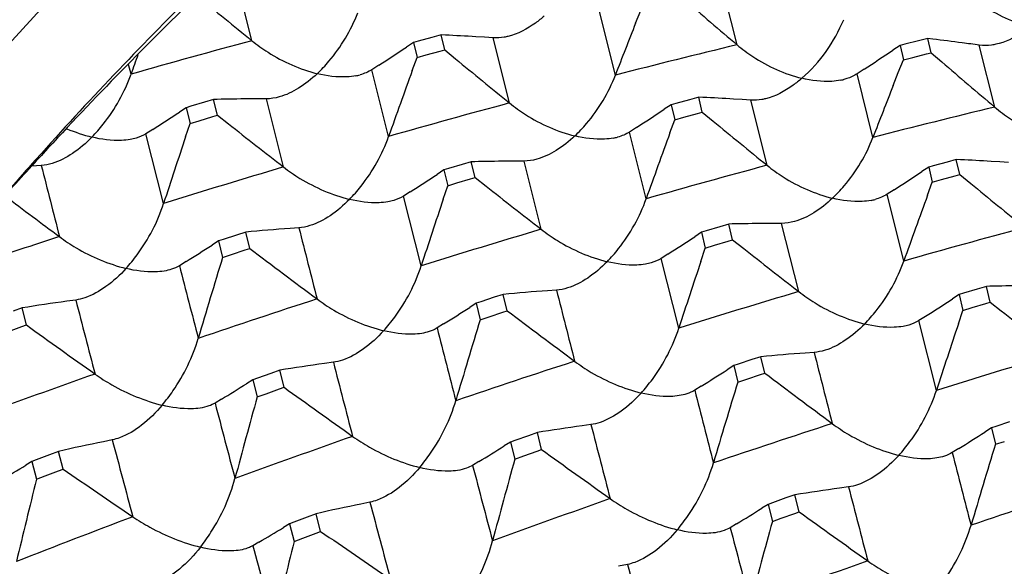
# Model space of a CAD drawing. Units: millimetres. Extents: x 0 to 594, y 0 to 420.
# Drawn here: x 493 to 498, y 109 to 112 of the extents above; entities that cross this region are included whole.
import ezdxf

# ---------------------------------------------------------------- set-up
doc = ezdxf.new("R2010")
doc.units = ezdxf.units.MM
doc.header["$LTSCALE"] = 32.67
doc.layers.add('00_COMPONENTI', color=7, linetype='CONTINUOUS')

msp = doc.modelspace()

# ---------------------------------------------------------------- linework, layer by layer
at = {"layer": '00_COMPONENTI', "color": 9, "linetype": 'Continuous'}
for p, q in [((494.3808, 112.1422), (494.2971, 112.4784)), ((496.8871, 112.121), (496.8077, 112.4408)), ((496.2583, 111.9643), (496.1767, 112.2929)), ((495.7114, 111.8204), (495.6277, 112.1566)), ((498.2177, 111.7992), (498.1383, 112.1189)), ((493.7564, 111.9693), (493.744, 112.0191)), ((495.087, 111.6475), (495.0009, 111.9922)), ((497.5889, 111.6424), (497.5073, 111.971)), ((494.5442, 111.4897), (494.4558, 111.8418)), ((497.0419, 111.4985), (496.9583, 111.8347)), ((493.9249, 111.3011), (493.8338, 111.6615)), ((496.4176, 111.3256), (496.3315, 111.6704)), ((495.8748, 111.1678), (495.7864, 111.52)), ((495.2555, 110.9793), (495.1643, 111.3397)), ((497.7482, 111.0038), (497.662, 111.3486)), ((497.2054, 110.846), (497.117, 111.1981)), ((496.5861, 110.6574), (496.4949, 111.0178)), ((497.9167, 110.3356), (497.8255, 110.696))]:
    msp.add_line(p, q, dxfattribs=at)
at = {"layer": '00_COMPONENTI', "color": 7, "linetype": 'Continuous'}
for p, q in [((496.3628, 112.232), (496.3892, 112.2989)), ((495.3107, 112.1591), (495.2395, 112.1398)), ((495.3582, 112.172), (495.3107, 112.1591)), ((495.3802, 112.171), (495.3582, 112.172)), ((495.3766, 112.0944), (495.3582, 112.172)), ((495.5829, 112.1596), (495.5381, 112.1624)), ((495.6277, 112.1566), (495.5829, 112.1596)), ((497.8723, 112.1531), (497.8245, 112.1415)), ((497.898, 112.1501), (497.8723, 112.1531)), ((497.8897, 112.0792), (497.8723, 112.1531)), ((495.2158, 112.1333), (495.18, 112.1095)), ((495.2395, 112.1398), (495.2158, 112.1333)), ((495.2158, 112.1333), (495.2343, 112.0552)), ((495.3529, 112.0879), (495.3766, 112.0944)), ((495.3766, 112.0944), (495.4325, 112.0484)), ((497.7289, 112.1181), (497.692, 112.0933)), ((497.7528, 112.124), (497.7289, 112.1181)), ((497.7289, 112.1181), (497.7464, 112.0438)), ((497.8245, 112.1415), (497.7528, 112.124)), ((495.2094, 111.9873), (495.2343, 112.0552)), ((495.2343, 112.0552), (495.2817, 112.0683)), ((495.2817, 112.0683), (495.3529, 112.0879)), ((497.7198, 111.977), (497.7464, 112.0438)), ((497.7464, 112.0438), (497.7941, 112.0557)), ((497.7941, 112.0557), (497.8658, 112.0734)), ((497.8658, 112.0734), (497.8897, 112.0792)), ((497.8897, 112.0792), (497.9445, 112.0322)), ((495.0368, 112.0155), (495.0009, 111.9922)), ((497.5442, 111.9952), (497.5073, 111.971)), ((497.6934, 111.9102), (497.7198, 111.977)), ((494.2011, 111.8389), (494.1834, 111.8384)), ((494.4105, 111.8417), (494.3652, 111.8414)), ((494.4558, 111.8418), (494.4105, 111.8417)), ((496.6888, 111.8501), (496.6413, 111.8373)), ((496.7107, 111.8491), (496.6888, 111.8501)), ((496.7071, 111.7725), (496.6888, 111.8501)), ((496.9135, 111.8377), (496.8687, 111.8405)), ((494.0421, 111.7961), (494.0075, 111.7734)), ((494.0657, 111.8032), (494.0421, 111.7961)), ((494.0421, 111.7961), (494.0617, 111.7145)), ((494.1363, 111.8244), (494.0657, 111.8032)), ((494.1834, 111.8384), (494.1363, 111.8244)), ((494.2029, 111.7572), (494.1834, 111.8384)), ((496.5464, 111.8114), (496.5106, 111.7876)), ((496.5701, 111.8179), (496.5464, 111.8114)), ((496.5464, 111.8114), (496.5649, 111.7334)), ((496.6413, 111.8373), (496.5701, 111.8179)), ((496.9583, 111.8347), (496.9135, 111.8377)), ((494.1088, 111.7288), (494.1793, 111.7501)), ((494.1793, 111.7501), (494.2029, 111.7572)), ((494.2029, 111.7572), (494.2599, 111.7124)), ((496.5649, 111.7334), (496.6123, 111.7465)), ((496.6123, 111.7465), (496.6834, 111.7661)), ((496.6834, 111.7661), (496.7071, 111.7725)), ((496.7071, 111.7725), (496.763, 111.7266)), ((494.0386, 111.6456), (494.0617, 111.7145)), ((494.0617, 111.7145), (494.1088, 111.7288)), ((496.3673, 111.6936), (496.3315, 111.6704)), ((496.5401, 111.6655), (496.5649, 111.7334)), ((493.8686, 111.6837), (493.8338, 111.6615)), ((493.2934, 111.5602), (493.2631, 111.5264)), ((493.2672, 111.521), (493.244, 111.4955)), ((493.2931, 111.4974), (493.2445, 111.494)), ((495.4669, 111.5025), (495.3962, 111.4814)), ((495.514, 111.5166), (495.4669, 111.5025)), ((495.5316, 111.517), (495.514, 111.5166)), ((495.5334, 111.4354), (495.514, 111.5166)), ((495.7411, 111.5199), (495.6958, 111.5196)), ((495.7864, 111.52), (495.7411, 111.5199)), ((497.877, 111.4896), (497.8412, 111.4658)), ((497.9007, 111.4961), (497.877, 111.4896)), ((497.877, 111.4896), (497.8954, 111.4115)), ((497.9719, 111.5154), (497.9007, 111.4961)), ((498.0194, 111.5283), (497.9719, 111.5154)), ((498.0414, 111.5273), (498.0194, 111.5283)), ((498.0378, 111.4507), (498.0194, 111.5283)), ((498.2441, 111.5159), (498.1993, 111.5187)), ((498.2889, 111.5129), (498.2441, 111.5159)), ((495.3727, 111.4743), (495.338, 111.4516)), ((495.3962, 111.4814), (495.3727, 111.4743)), ((495.3727, 111.4743), (495.3923, 111.3927)), ((495.5099, 111.4283), (495.5334, 111.4354)), ((495.5334, 111.4354), (495.5904, 111.3905)), ((497.9429, 111.4246), (498.014, 111.4442)), ((498.014, 111.4442), (498.0378, 111.4507)), ((498.0378, 111.4507), (498.0937, 111.4047)), ((495.3692, 111.3238), (495.3923, 111.3927)), ((495.3923, 111.3927), (495.4393, 111.407)), ((495.4393, 111.407), (495.5099, 111.4283)), ((497.8706, 111.3436), (497.8954, 111.4115)), ((497.8954, 111.4115), (497.9429, 111.4246)), ((495.1991, 111.3619), (495.1643, 111.3397)), ((497.6979, 111.3718), (497.662, 111.3486)), ((496.7975, 111.1807), (496.7268, 111.1595)), ((496.8446, 111.1948), (496.7975, 111.1807)), ((496.8622, 111.1952), (496.8446, 111.1948)), ((496.8641, 111.1135), (496.8446, 111.1948)), ((497.0717, 111.198), (497.0264, 111.1977)), ((497.117, 111.1981), (497.0717, 111.198)), ((494.3021, 111.1383), (494.2321, 111.1153)), ((494.3488, 111.1535), (494.3021, 111.1383)), ((494.3695, 111.0687), (494.3488, 111.1535)), ((494.6237, 111.1756), (494.578, 111.1724)), ((496.7033, 111.1524), (496.6686, 111.1297)), ((496.7268, 111.1595), (496.7033, 111.1524)), ((496.7033, 111.1524), (496.7229, 111.0708)), ((494.2087, 111.1076), (494.1752, 111.0861)), ((494.2321, 111.1153), (494.2087, 111.1076)), ((494.2087, 111.1076), (494.2296, 111.0225)), ((496.7229, 111.0708), (496.7699, 111.0851)), ((496.7699, 111.0851), (496.8405, 111.1065)), ((496.8405, 111.1065), (496.8641, 111.1135)), ((496.8641, 111.1135), (496.9211, 111.0687)), ((494.2296, 111.0225), (494.2762, 111.038)), ((494.2762, 111.038), (494.3462, 111.0611)), ((494.3462, 111.0611), (494.3695, 111.0687)), ((496.5297, 111.04), (496.4949, 111.0178)), ((496.6998, 111.0019), (496.7229, 111.0708)), ((494.0406, 111.0009), (494.0069, 110.9799)), ((498.1752, 110.8729), (498.128, 110.8589)), ((498.1928, 110.8733), (498.1752, 110.8729)), ((498.1946, 110.7917), (498.1752, 110.8729)), ((495.6794, 110.8316), (495.6327, 110.8164)), ((495.7001, 110.7469), (495.6794, 110.8316)), ((495.9543, 110.8537), (495.9086, 110.8505)), ((498.0338, 110.8306), (497.9992, 110.8079)), ((498.0574, 110.8377), (498.0338, 110.8306)), ((498.0338, 110.8306), (498.0534, 110.7489)), ((498.128, 110.8589), (498.0574, 110.8377)), ((493.471, 110.8025), (493.425, 110.7962)), ((495.5394, 110.7858), (495.5058, 110.7642)), ((495.5627, 110.7935), (495.5394, 110.7858)), ((495.5394, 110.7858), (495.5602, 110.7007)), ((495.6327, 110.8164), (495.5627, 110.7935)), ((498.1005, 110.7632), (498.1711, 110.7846)), ((498.1711, 110.7846), (498.1946, 110.7917)), ((498.1946, 110.7917), (498.2516, 110.7468)), ((493.1943, 110.7617), (493.148, 110.7453)), ((493.2163, 110.6736), (493.1943, 110.7617)), ((495.6068, 110.7161), (495.6767, 110.7392)), ((495.6767, 110.7392), (495.7001, 110.7469)), ((498.0304, 110.6801), (498.0534, 110.7489)), ((498.0534, 110.7489), (498.1005, 110.7632)), ((493.1932, 110.6654), (493.2163, 110.6736)), ((495.3712, 110.6791), (495.3375, 110.6581)), ((495.5602, 110.7007), (495.6068, 110.7161)), ((497.8603, 110.7182), (497.8255, 110.696)), ((493.1239, 110.6406), (493.1932, 110.6654)), ((497.2848, 110.5319), (497.2391, 110.5287)), ((494.8016, 110.4807), (494.7556, 110.4744)), ((496.8932, 110.4716), (496.8699, 110.464)), ((496.9633, 110.4946), (496.8932, 110.4716)), ((497.01, 110.5098), (496.9633, 110.4946)), ((497.0307, 110.4251), (497.01, 110.5098)), ((494.4785, 110.4235), (494.4092, 110.3989)), ((494.5248, 110.4399), (494.4785, 110.4235)), ((494.5468, 110.3518), (494.5248, 110.4399)), ((496.8699, 110.464), (496.8363, 110.4424)), ((496.8699, 110.464), (496.8907, 110.3788)), ((496.9374, 110.3943), (497.0074, 110.4174)), ((497.0074, 110.4174), (497.0307, 110.4251)), ((494.3861, 110.3907), (494.3536, 110.3703)), ((494.4092, 110.3989), (494.3861, 110.3907)), ((494.3861, 110.3907), (494.4083, 110.3022)), ((496.8907, 110.3788), (496.9374, 110.3943)), ((494.4083, 110.3022), (494.4544, 110.3187)), ((494.4544, 110.3187), (494.5237, 110.3435)), ((494.5237, 110.3435), (494.5468, 110.3518)), ((496.7018, 110.3572), (496.668, 110.3362)), ((494.2232, 110.29), (494.1906, 110.2702)), ((498.2939, 110.1727), (498.2238, 110.1498)), ((495.8554, 110.118), (495.8092, 110.1017)), ((495.8775, 110.0299), (495.8554, 110.118)), ((496.1322, 110.1589), (496.0861, 110.1525)), ((498.2005, 110.1421), (498.1669, 110.1205)), ((498.2238, 110.1498), (498.2005, 110.1421)), ((498.2005, 110.1421), (498.2214, 110.057)), ((493.6599, 110.08), (493.6137, 110.0706)), ((495.7167, 110.0688), (495.6842, 110.0484)), ((495.7398, 110.077), (495.7167, 110.0688)), ((495.7167, 110.0688), (495.7389, 109.9803)), ((495.8092, 110.1017), (495.7398, 110.077)), ((498.2214, 110.057), (498.268, 110.0724)), ((493.3818, 110.0206), (493.336, 110.0031)), ((493.4053, 109.9292), (493.3818, 110.0206)), ((495.7851, 109.9969), (495.8544, 110.0217)), ((495.8544, 110.0217), (495.8775, 110.0299)), ((498.0324, 110.0354), (497.9986, 110.0144)), ((493.2445, 109.9681), (493.213, 109.949)), ((493.2674, 109.9768), (493.2445, 109.9681)), ((493.2445, 109.9681), (493.2682, 109.8763)), ((493.336, 110.0031), (493.2674, 109.9768)), ((495.5538, 109.9681), (495.5212, 109.9483)), ((495.7389, 109.9803), (495.7851, 109.9969)), ((493.3138, 109.894), (493.3824, 109.9204)), ((493.3824, 109.9204), (493.4053, 109.9292)), ((493.2682, 109.8763), (493.3138, 109.894)), ((497.4628, 109.837), (497.4167, 109.8307)), ((494.9905, 109.7582), (494.9442, 109.7487)), ((497.0704, 109.7552), (497.0473, 109.747)), ((497.1397, 109.7798), (497.0704, 109.7552)), ((497.186, 109.7962), (497.1397, 109.7798)), ((497.208, 109.7081), (497.186, 109.7962)), ((497.0473, 109.747), (497.0148, 109.7266)), ((497.0473, 109.747), (497.0695, 109.6584)), ((497.1849, 109.6998), (497.208, 109.7081)), ((494.598, 109.655), (494.5751, 109.6462)), ((494.6666, 109.6812), (494.598, 109.655)), ((494.7123, 109.6987), (494.6666, 109.6812)), ((494.7358, 109.6073), (494.7123, 109.6987)), ((497.0695, 109.6584), (497.1156, 109.675)), ((497.1156, 109.675), (497.1849, 109.6998)), ((494.5751, 109.6462), (494.5436, 109.6271)), ((494.5751, 109.6462), (494.5988, 109.5545)), ((494.713, 109.5986), (494.7358, 109.6073)), ((496.8844, 109.6463), (496.8517, 109.6265)), ((494.4174, 109.5518), (494.3857, 109.5333)), ((494.5988, 109.5545), (494.6444, 109.5722)), ((494.6444, 109.5722), (494.713, 109.5986)), ((496.3211, 109.4364), (496.2748, 109.4269))]:
    msp.add_line(p, q, dxfattribs=at)
for centre, radius, start, end in [((507.7698, 98.5582), 19.4581, 134.60242, 138.0713), ((507.1495, 98.836), 18.8049, 133.84851, 137.42188), ((544.7373, 174.0126), 79.773, 230.598062, 230.857714), ((546.092, 170.0924), 76.0382, 229.405499, 229.67618), ((496.675, 112.5664), 0.8256, 311.4664, 337.5105), ((538.4272, 95.6541), 45.2133, 158.49025, 158.85444), ((494.8597, 101.0826), 11.1005, 86.4965, 87.31268), ((496.6193, 101.3379), 10.8875, 82.44993, 83.25526), ((485.9051, 126.0873), 16.7751, 302.98093, 303.56625), ((487.7398, 126.928), 17.8638, 303.2879, 303.85675), ((496.6253, 101.3829), 10.8421, 81.97808, 82.44969), ((537.0812, 96.5545), 45.9853, 160.28259, 160.41464), ((546.0974, 173.7246), 79.8178, 230.598024, 230.856604), ((547.4812, 169.8406), 76.1295, 229.406308, 229.676611), ((494.8654, 112.2427), 0.2867, 280.5885, 284.9501), ((538.3658, 96.2486), 45.9367, 159.96355, 160.41407), ((497.3638, 112.2348), 0.3026, 281.2159, 283.474), ((539.7766, 95.3228), 45.2342, 158.48781, 158.85188), ((494.4609, 100.4151), 11.4267, 90.47957, 91.30276), ((496.1896, 100.7545), 11.1068, 86.49498, 87.31084), ((485.4139, 124.9246), 15.71, 302.55905, 303.16214), ((487.2417, 125.7578), 16.7654, 302.97788, 303.56362), ((493.7694, 112.5018), 0.8843, 247.1001, 255.9206), ((546.1686, 177.7151), 83.9695, 231.816238, 232.062652), ((547.3979, 173.3683), 79.7721, 230.599056, 230.857809), ((538.1952, 96.8826), 46.5591, 161.51346, 161.95992), ((496.196, 111.9209), 0.2867, 280.583, 284.9444), ((539.7264, 95.9164), 45.9685, 159.96416, 160.41446), ((507.9505, 98.0802), 19.9061, 137.3798, 137.52967), ((508.7034, 97.7015), 20.7251, 138.15929, 138.7086), ((508.1075, 97.937), 20.1186, 137.62896, 138.09332), ((495.7912, 100.0944), 11.4255, 90.47852, 91.30191), ((497.5208, 100.4387), 11.1008, 86.49603, 87.31213), ((486.736, 124.6169), 15.7264, 302.55752, 303.15987), ((488.5652, 125.4453), 16.7771, 302.98073, 303.56598), ((547.4442, 177.3216), 83.8792, 231.815504, 232.062231), ((548.7531, 173.0748), 79.8096, 230.598305, 230.856907), ((546.2582, 182.0404), 88.4516, 233.065439, 233.291474), ((541.0183, 95.6082), 45.9274, 159.96364, 160.41424), ((539.4999, 96.5714), 46.5312, 161.51576, 161.96244), ((497.5265, 111.599), 0.2867, 280.5884, 284.9495), ((497.122, 99.772), 11.4262, 90.47953, 91.30273), ((495.4361, 99.3672), 11.8364, 94.15776, 95.27068), ((488.0745, 124.2818), 15.711, 302.55924, 303.16229), ((486.2393, 123.4785), 14.7156, 302.0146, 302.63464), ((547.7229, 181.8953), 88.6735, 233.009436, 233.290301), ((548.8366, 177.08), 83.9804, 231.816239, 232.06262), ((539.1253, 97.2656), 46.9561, 162.96403, 163.49687), ((540.854, 96.2397), 46.5566, 161.51341, 161.95989), ((498.4524, 99.4499), 11.4264, 90.4787, 91.30191), ((496.767, 99.0382), 11.8435, 94.15642, 95.26885), ((495.1386, 98.546), 12.3695, 97.96298, 99.04357), ((489.3998, 123.9691), 15.7215, 302.55778, 303.16031), ((487.5751, 123.15), 14.7072, 302.01138, 302.63185), ((549.0208, 181.5324), 88.621, 233.010334, 233.291395), ((550.1172, 176.6933), 83.8986, 231.815691, 232.062338), ((548.024, 186.8809), 93.8693, 234.276633, 234.542455), ((540.4864, 96.9351), 46.9879, 162.96467, 163.49726), ((542.1693, 95.9245), 46.54, 161.51527, 161.96185), ((498.0972, 98.7235), 11.8363, 94.15732, 95.27021), ((496.4687, 98.2252), 12.3684, 97.96143, 99.04223), ((488.8996, 122.8363), 14.7173, 302.0144, 302.63435), ((550.3776, 181.2437), 88.6633, 233.009689, 233.290577), ((487.0647, 122.0513), 13.7685, 301.32669, 301.96387), ((541.7775, 96.6248), 46.9467, 162.9641, 163.49704), ((549.2993, 186.4803), 93.7731, 234.275926, 234.542072), ((539.9174, 97.6786), 47.2275, 164.49676, 165.02757), ((497.7996, 97.903), 12.3688, 97.96295, 99.04357), ((490.2353, 122.5075), 14.7087, 302.01218, 302.63252), ((496.239, 97.3415), 12.997, 101.65382, 102.69945), ((488.4021, 121.7175), 13.7549, 301.32851, 301.96643), ((550.6921, 186.247), 93.8812, 234.276642, 234.542427), ((543.1447, 96.2921), 46.9849, 162.96448, 163.49703), ((541.2747, 97.3474), 47.2557, 164.49448, 165.02502), ((486.5576, 120.9629), 12.8686, 300.48907, 301.14349), ((549.781, 192.1533), 99.6947, 235.564121, 235.81484), ((539.1866, 98.446), 47.3197, 166.02163, 166.55175), ((499.13, 97.5808), 12.3691, 97.96175, 99.04239), ((497.5709, 97.012), 13.0047, 101.65257, 102.69776), ((489.7281, 121.4039), 13.7642, 301.32697, 301.96434), ((551.9719, 185.853), 93.793, 234.276111, 234.54217), ((542.5876, 97.032), 47.237, 164.49629, 165.02698), ((487.8924, 120.6353), 12.8615, 300.48567, 301.14054), ((551.0771, 191.7838), 99.6359, 235.564924, 235.815817), ((540.5482, 98.117), 47.3515, 166.02228, 166.55213)]:
    msp.add_arc(centre, radius, start, end, dxfattribs=at)
at = {"layer": '00_COMPONENTI', "color": 9, "linetype": 'Continuous'}
for centre, radius, start, end in [((506.7099, 66.4092), 47.3657, 105.08761, 105.87125), ((507.8158, 66.9278), 46.4958, 103.59437, 104.39301), ((508.0069, 66.2009), 47.2474, 105.08409, 105.8697), ((509.1167, 66.733), 46.3654, 103.59552, 104.39637), ((655.2983, 152.5985), 167.1376, 194.235724, 194.365742), ((508.2601, 65.334), 48.1505, 106.55011, 107.32042), ((509.3688, 65.774), 47.357, 105.08768, 105.87147), ((508.5529, 64.4107), 49.1192, 107.98456, 108.4875), ((656.2478, 152.1811), 166.7448, 194.236054, 194.366389), ((509.6232, 64.8985), 48.2687, 106.54861, 107.31707), ((510.6775, 65.5247), 47.2812, 105.08494, 105.86999), ((637.2224, 147.6566), 147.8373, 194.364399, 194.514691), ((657.7396, 151.8992), 166.9108, 194.235774, 194.365968), ((510.916, 64.7068), 48.1332, 106.5497, 107.32029), ((624.979, 144.7963), 135.8305, 194.493264, 194.659933), ((509.8709, 64.1192), 49.0864, 107.98155, 108.73641), ((638.9145, 147.4289), 148.2109, 194.364985, 194.514909), ((659.1938, 151.6104), 167.0387, 194.236305, 194.366409), ((512.2788, 64.2749), 48.2479, 106.54909, 107.31788), ((626.6454, 144.5629), 136.1778, 194.49392, 194.660184), ((511.2393, 63.6904), 49.1998, 107.985, 108.73811), ((510.1882, 63.2044), 50.0547, 109.38974, 110.1289), ((639.8121, 146.9956), 147.7637, 194.364768, 194.515137), ((615.5094, 142.0055), 125.4009, 194.659316, 194.843654), ((512.5437, 63.4419), 49.122, 107.98237, 108.73668), ((627.5763, 144.137), 135.7648, 194.493624, 194.660375), ((607.9372, 140.3124), 118.2087, 194.818261, 195.017284), ((511.5584, 62.7661), 50.1777, 109.38829, 110.1257), ((641.6268, 146.798), 148.2636, 194.364896, 194.514764), ((616.9976, 141.7239), 125.5636, 194.658896, 194.842994), ((629.3391, 143.9274), 136.2113, 194.493813, 194.660031), ((513.8882, 63.0827), 49.1618, 107.9844, 108.73809), ((609.426, 140.0314), 118.372, 194.817808, 195.016542), ((512.843, 62.5777), 50.0366, 109.38932, 110.12876), ((511.8633, 61.9477), 51.051, 110.7629, 111.48632), ((618.333, 141.4047), 125.5689, 194.659516, 194.843607), ((602.3802, 138.5031), 111.8125, 195.016225, 195.230767), ((514.2129, 62.1427), 50.1564, 109.38876, 110.12646), ((610.7436, 139.7075), 118.359, 194.818447, 195.017215)]:
    msp.add_arc(centre, radius, start, end, dxfattribs=at)
at = {"layer": '00_COMPONENTI', "color": 7, "linetype": 'Continuous'}
for points, knots in [([(493.8548, 113.1504), (493.6192, 112.9175), (492.6677, 111.9285), (491.8128, 110.8479), (491.2173, 109.9943)], [0, 0, 0, 0, 0.241448, 1, 1, 1, 1]), ([(493.9819, 113.016), (493.367, 112.4142), (492.1831, 111.0898), (490.6077, 108.8614), (489.2085, 106.3746), (487.6055, 102.7573), (486.2114, 97.9414), (485.7751, 93.9376), (485.751, 91.9493)], [0, 0, 0, 0, 0.111573, 0.229684, 0.35327, 0.480974, 0.742133, 1, 1, 1, 1]), ([(498.0706, 112.3907), (498.096, 112.3681), (498.1957, 112.2912), (498.3131, 112.2371), (498.4021, 112.2148)], [0, 0, 0, 0, 0.270316, 1, 1, 1, 1]), ([(494.7184, 111.9717), (494.7396, 111.992), (494.8264, 112.084), (494.893, 112.1954), (494.9277, 112.2861)], [0, 0, 0, 0, 0.231959, 1, 1, 1, 1]), ([(495.8911, 112.2696), (495.8765, 112.2568), (495.8201, 112.212), (495.7545, 112.1767), (495.7034, 112.1641)], [0, 0, 0, 0, 0.26899, 1, 1, 1, 1]), ([(498.4021, 112.2148), (498.3881, 112.2035), (498.3339, 112.1641), (498.2717, 112.1339), (498.2237, 112.1234)], [0, 0, 0, 0, 0.267661, 1, 1, 1, 1]), ([(495.7034, 112.1641), (495.697, 112.1625), (495.6721, 112.1573), (495.6465, 112.1555), (495.6277, 112.1566)], [0, 0, 0, 0, 0.257664, 1, 1, 1, 1]), ([(494.3808, 112.1422), (494.4072, 112.1205), (494.5104, 112.0467), (494.6288, 111.9943), (494.7184, 111.9717)], [0, 0, 0, 0, 0.270462, 1, 1, 1, 1]), ([(496.8871, 112.121), (496.9131, 112.0988), (497.0145, 112.0234), (497.1324, 111.9701), (497.2217, 111.9477)], [0, 0, 0, 0, 0.270403, 1, 1, 1, 1]), ([(498.2237, 112.1234), (498.2165, 112.1218), (498.1884, 112.1167), (498.1593, 112.1161), (498.1383, 112.1189)], [0, 0, 0, 0, 0.25754, 1, 1, 1, 1]), ([(493.5543, 111.644), (493.5751, 111.6655), (493.6596, 111.7619), (493.7238, 111.8766), (493.7564, 111.9693)], [0, 0, 0, 0, 0.233193, 1, 1, 1, 1]), ([(494.7184, 111.9717), (494.689, 111.9436), (494.6278, 111.8955), (494.5572, 111.8612), (494.5218, 111.8515)], [0, 0, 0, 0, 0.52669, 1, 1, 1, 1]), ([(494.9181, 111.9609), (494.9029, 111.958), (494.8361, 111.9506), (494.7684, 111.9595), (494.7184, 111.9717)], [0, 0, 0, 0, 0.231035, 1, 1, 1, 1]), ([(496.049, 111.6499), (496.0702, 111.6702), (496.157, 111.7622), (496.2236, 111.8736), (496.2583, 111.9643)], [0, 0, 0, 0, 0.231957, 1, 1, 1, 1]), ([(497.2217, 111.9477), (497.2071, 111.9349), (497.1507, 111.8902), (497.0851, 111.8548), (497.034, 111.8422)], [0, 0, 0, 0, 0.268989, 1, 1, 1, 1]), ([(497.4227, 111.938), (497.4073, 111.935), (497.3402, 111.9268), (497.2719, 111.9355), (497.2217, 111.9477)], [0, 0, 0, 0, 0.232703, 1, 1, 1, 1]), ([(497.5073, 111.971), (497.4907, 111.9604), (497.4664, 111.9492), (497.4409, 111.9421), (497.4343, 111.9406)], [0, 0, 0, 0, 0.742831, 1, 1, 1, 1]), ([(497.034, 111.8422), (497.0276, 111.8406), (497.0028, 111.8354), (496.9771, 111.8336), (496.9583, 111.8347)], [0, 0, 0, 0, 0.257664, 1, 1, 1, 1]), ([(495.7114, 111.8204), (495.7378, 111.7986), (495.8409, 111.7249), (495.9594, 111.6724), (496.049, 111.6499)], [0, 0, 0, 0, 0.270457, 1, 1, 1, 1]), ([(498.2177, 111.7992), (498.2437, 111.777), (498.3451, 111.7016), (498.463, 111.6483), (498.5523, 111.6259)], [0, 0, 0, 0, 0.270403, 1, 1, 1, 1]), ([(493.5543, 111.644), (493.5241, 111.6127), (493.4609, 111.5589), (493.3867, 111.5196), (493.3495, 111.5084)], [0, 0, 0, 0, 0.528146, 1, 1, 1, 1]), ([(493.7527, 111.6319), (493.7377, 111.6292), (493.6713, 111.6226), (493.6041, 111.6318), (493.5543, 111.644)], [0, 0, 0, 0, 0.229361, 1, 1, 1, 1]), ([(494.8849, 111.3222), (494.9057, 111.3437), (494.9902, 111.4401), (495.0544, 111.5548), (495.087, 111.6475)], [0, 0, 0, 0, 0.233194, 1, 1, 1, 1]), ([(496.049, 111.6499), (496.0195, 111.6217), (495.9584, 111.5737), (495.8877, 111.5393), (495.8524, 111.5296)], [0, 0, 0, 0, 0.526697, 1, 1, 1, 1]), ([(496.2486, 111.639), (496.2334, 111.6362), (496.1667, 111.6287), (496.099, 111.6377), (496.049, 111.6499)], [0, 0, 0, 0, 0.231033, 1, 1, 1, 1]), ([(497.3796, 111.3281), (497.4008, 111.3483), (497.4876, 111.4403), (497.5542, 111.5517), (497.5889, 111.6424)], [0, 0, 0, 0, 0.231959, 1, 1, 1, 1]), ([(494.5442, 111.4897), (494.5712, 111.4685), (494.676, 111.3964), (494.795, 111.3449), (494.8849, 111.3222)], [0, 0, 0, 0, 0.270488, 1, 1, 1, 1]), ([(497.0419, 111.4985), (497.0684, 111.4768), (497.1715, 111.403), (497.29, 111.3506), (497.3796, 111.3281)], [0, 0, 0, 0, 0.270463, 1, 1, 1, 1]), ([(493.7304, 110.9655), (493.7507, 110.9882), (493.8328, 111.0888), (493.8945, 111.2065), (493.9249, 111.3011)], [0, 0, 0, 0, 0.234474, 1, 1, 1, 1]), ([(494.8849, 111.3222), (494.8546, 111.2909), (494.7915, 111.2371), (494.7173, 111.1978), (494.6801, 111.1866)], [0, 0, 0, 0, 0.528145, 1, 1, 1, 1]), ([(495.0833, 111.3101), (495.0683, 111.3074), (495.0019, 111.3008), (494.9347, 111.31), (494.8849, 111.3222)], [0, 0, 0, 0, 0.229361, 1, 1, 1, 1]), ([(496.2155, 111.0003), (496.2363, 111.0218), (496.3208, 111.1182), (496.385, 111.2329), (496.4176, 111.3256)], [0, 0, 0, 0, 0.233193, 1, 1, 1, 1]), ([(497.3796, 111.3281), (497.3502, 111.2999), (497.289, 111.2518), (497.2183, 111.2175), (497.183, 111.2078)], [0, 0, 0, 0, 0.526689, 1, 1, 1, 1]), ([(497.5792, 111.3172), (497.564, 111.3143), (497.4973, 111.3069), (497.4296, 111.3158), (497.3796, 111.3281)], [0, 0, 0, 0, 0.231036, 1, 1, 1, 1]), ([(493.3868, 111.1299), (493.4143, 111.1091), (493.5207, 111.0388), (493.6403, 110.9883), (493.7304, 110.9655)], [0, 0, 0, 0, 0.270493, 1, 1, 1, 1]), ([(495.8748, 111.1678), (495.9018, 111.1466), (496.0066, 111.0745), (496.1256, 111.023), (496.2155, 111.0003)], [0, 0, 0, 0, 0.270488, 1, 1, 1, 1]), ([(495.061, 110.6437), (495.0813, 110.6664), (495.1634, 110.767), (495.2251, 110.8847), (495.2555, 110.9793)], [0, 0, 0, 0, 0.234472, 1, 1, 1, 1]), ([(496.2155, 111.0003), (496.1852, 110.969), (496.1221, 110.9152), (496.0479, 110.8759), (496.0107, 110.8647)], [0, 0, 0, 0, 0.528144, 1, 1, 1, 1]), ([(496.4139, 110.9882), (496.3989, 110.9855), (496.3325, 110.9789), (496.2653, 110.9882), (496.2155, 111.0003)], [0, 0, 0, 0, 0.229361, 1, 1, 1, 1]), ([(497.5461, 110.6785), (497.5668, 110.7), (497.6514, 110.7964), (497.7156, 110.9111), (497.7482, 111.0038)], [0, 0, 0, 0, 0.233194, 1, 1, 1, 1]), ([(493.7304, 110.9655), (493.6995, 110.9309), (493.6345, 110.8713), (493.5571, 110.8269), (493.5179, 110.8139)], [0, 0, 0, 0, 0.529442, 1, 1, 1, 1]), ([(493.9275, 110.9521), (493.9127, 110.9497), (493.8466, 110.9438), (493.78, 110.9534), (493.7304, 110.9655)], [0, 0, 0, 0, 0.227692, 1, 1, 1, 1]), ([(497.2054, 110.846), (497.2324, 110.8248), (497.3372, 110.7527), (497.4562, 110.7012), (497.5461, 110.6785)], [0, 0, 0, 0, 0.270488, 1, 1, 1, 1]), ([(494.7174, 110.8081), (494.7449, 110.7873), (494.8513, 110.717), (494.9708, 110.6664), (495.061, 110.6437)], [0, 0, 0, 0, 0.270488, 1, 1, 1, 1]), ([(497.5461, 110.6785), (497.5158, 110.6472), (497.4526, 110.5934), (497.3785, 110.5541), (497.3412, 110.5429)], [0, 0, 0, 0, 0.528145, 1, 1, 1, 1]), ([(497.7445, 110.6664), (497.7294, 110.6637), (497.6631, 110.6571), (497.5959, 110.6664), (497.5461, 110.6785)], [0, 0, 0, 0, 0.229361, 1, 1, 1, 1]), ([(495.061, 110.6437), (495.03, 110.6091), (494.9651, 110.5494), (494.8876, 110.505), (494.8485, 110.492)], [0, 0, 0, 0, 0.52945, 1, 1, 1, 1]), ([(495.2581, 110.6302), (495.2433, 110.6278), (495.1772, 110.622), (495.1106, 110.6316), (495.061, 110.6437)], [0, 0, 0, 0, 0.22769, 1, 1, 1, 1]), ([(496.3916, 110.3219), (496.4119, 110.3445), (496.494, 110.4451), (496.5557, 110.5628), (496.5861, 110.6574)], [0, 0, 0, 0, 0.234474, 1, 1, 1, 1]), ([(493.917, 110.2591), (493.9368, 110.2829), (494.0163, 110.3874), (494.0754, 110.5081), (494.1036, 110.6044)], [0, 0, 0, 0, 0.235789, 1, 1, 1, 1]), ([(496.0479, 110.4862), (496.0755, 110.4655), (496.1819, 110.3951), (496.3014, 110.3446), (496.3916, 110.3219)], [0, 0, 0, 0, 0.270494, 1, 1, 1, 1]), ([(493.5704, 110.4201), (493.5985, 110.3999), (493.7065, 110.3315), (493.8266, 110.2819), (493.917, 110.2591)], [0, 0, 0, 0, 0.270472, 1, 1, 1, 1]), ([(496.3916, 110.3219), (496.3606, 110.2873), (496.2957, 110.2276), (496.2182, 110.1832), (496.1791, 110.1702)], [0, 0, 0, 0, 0.529442, 1, 1, 1, 1]), ([(496.5887, 110.3084), (496.5739, 110.306), (496.5078, 110.3001), (496.4412, 110.3097), (496.3916, 110.3219)], [0, 0, 0, 0, 0.227692, 1, 1, 1, 1]), ([(497.7222, 110), (497.7425, 110.0227), (497.8245, 110.1233), (497.8863, 110.241), (497.9167, 110.3356)], [0, 0, 0, 0, 0.234473, 1, 1, 1, 1]), ([(495.2476, 109.9372), (495.2674, 109.961), (495.3469, 110.0655), (495.406, 110.1862), (495.4342, 110.2825)], [0, 0, 0, 0, 0.235789, 1, 1, 1, 1]), ([(493.917, 110.2591), (493.8855, 110.2212), (493.819, 110.1555), (493.7384, 110.1057), (493.6974, 110.0909)], [0, 0, 0, 0, 0.530601, 1, 1, 1, 1]), ([(494.1129, 110.2442), (494.0982, 110.2421), (494.0325, 110.2371), (493.9664, 110.247), (493.917, 110.2591)], [0, 0, 0, 0, 0.226035, 1, 1, 1, 1]), ([(497.3785, 110.1644), (497.4061, 110.1436), (497.5125, 110.0733), (497.632, 110.0228), (497.7222, 110)], [0, 0, 0, 0, 0.270489, 1, 1, 1, 1]), ([(494.901, 110.0983), (494.9291, 110.0781), (495.0371, 110.0096), (495.1572, 109.9601), (495.2476, 109.9372)], [0, 0, 0, 0, 0.270472, 1, 1, 1, 1]), ([(496.5782, 109.6154), (496.598, 109.6392), (496.6775, 109.7437), (496.7366, 109.8644), (496.7647, 109.9607)], [0, 0, 0, 0, 0.235789, 1, 1, 1, 1]), ([(497.7222, 110), (497.6912, 109.9654), (497.6262, 109.9057), (497.5488, 109.8613), (497.5096, 109.8483)], [0, 0, 0, 0, 0.529448, 1, 1, 1, 1]), ([(497.9193, 109.9866), (497.9044, 109.9841), (497.8384, 109.9783), (497.7718, 109.9879), (497.7222, 110)], [0, 0, 0, 0, 0.227691, 1, 1, 1, 1]), ([(495.2476, 109.9372), (495.2161, 109.8993), (495.1496, 109.8336), (495.069, 109.7838), (495.028, 109.769)], [0, 0, 0, 0, 0.530601, 1, 1, 1, 1]), ([(495.4435, 109.9224), (495.4288, 109.9202), (495.3631, 109.9152), (495.297, 109.9251), (495.2476, 109.9372)], [0, 0, 0, 0, 0.226034, 1, 1, 1, 1]), ([(494.115, 109.5257), (494.1343, 109.5506), (494.211, 109.6588), (494.2675, 109.7821), (494.2933, 109.88)], [0, 0, 0, 0, 0.237134, 1, 1, 1, 1]), ([(496.2316, 109.7765), (496.2597, 109.7562), (496.3677, 109.6878), (496.4878, 109.6383), (496.5782, 109.6154)], [0, 0, 0, 0, 0.270472, 1, 1, 1, 1]), ([(493.7656, 109.6833), (493.7942, 109.6636), (493.9038, 109.5971), (494.0244, 109.5486), (494.115, 109.5257)], [0, 0, 0, 0, 0.270433, 1, 1, 1, 1]), ([(496.5782, 109.6154), (496.5466, 109.5775), (496.4802, 109.5118), (496.3996, 109.462), (496.3586, 109.4472)], [0, 0, 0, 0, 0.530601, 1, 1, 1, 1]), ([(496.7741, 109.6006), (496.7594, 109.5984), (496.6937, 109.5934), (496.6276, 109.6033), (496.5782, 109.6154)], [0, 0, 0, 0, 0.226035, 1, 1, 1, 1]), ([(497.9088, 109.2936), (497.9286, 109.3173), (498.0081, 109.4218), (498.0672, 109.5425), (498.0953, 109.6388)], [0, 0, 0, 0, 0.235789, 1, 1, 1, 1]), ([(495.4456, 109.2039), (495.4649, 109.2287), (495.5416, 109.3369), (495.5981, 109.4603), (495.6239, 109.5581)], [0, 0, 0, 0, 0.237135, 1, 1, 1, 1]), ([(494.115, 109.5257), (494.083, 109.4844), (494.0153, 109.4125), (493.9318, 109.3572), (493.889, 109.3404)], [0, 0, 0, 0, 0.531615, 1, 1, 1, 1]), ([(494.3097, 109.5094), (494.2952, 109.5074), (494.2298, 109.5034), (494.1642, 109.5137), (494.115, 109.5257)], [0, 0, 0, 0, 0.224399, 1, 1, 1, 1]), ([(494.3619, 109.5221), (494.3579, 109.5205), (494.341, 109.5147), (494.3232, 109.5112), (494.3097, 109.5094)], [0, 0, 0, 0, 0.239395, 1, 1, 1, 1]), ([(497.5622, 109.4546), (497.5903, 109.4344), (497.6983, 109.3659), (497.8184, 109.3164), (497.9088, 109.2936)], [0, 0, 0, 0, 0.270473, 1, 1, 1, 1])]:
    msp.add_open_spline(points, degree=3, knots=knots, dxfattribs=at)
at = {"layer": '00_COMPONENTI', "color": 9, "linetype": 'Continuous'}
msp.add_open_spline([(508.1675, 76.0127), (507.7837, 75.888), (507.0127, 75.6919), (505.8429, 75.5697), (504.6959, 75.628), (503.5844, 75.867), (502.5202, 76.2838), (501.1564, 77.0836), (499.6154, 78.5415), (498.1667, 80.838), (497.1159, 83.6206), (496.4942, 86.7873), (496.3201, 90.2232), (496.599, 93.8018), (497.3202, 97.3899), (498.4565, 100.8534), (499.9658, 104.063), (501.7923, 106.8993), (503.8715, 109.2577), (506.1294, 111.0501), (507.7842, 111.8558), (508.606, 112.1229)], degree=3, knots=[0, 0, 0, 0, 0.02512, 0.049341, 0.072951, 0.096314, 0.119807, 0.143794, 0.194375, 0.250032, 0.311484, 0.378498, 0.45014, 0.524999, 0.601374, 0.677433, 0.751373, 0.821572, 0.886759, 0.946212, 1, 1, 1, 1], dxfattribs=at)
at = {"layer": '00_COMPONENTI', "color": 7, "linetype": 'Continuous'}
for points in [[(495.0009, 111.9922), (494.982, 111.9803), (494.9609, 111.9715), (494.9393, 111.9657)], [(494.5218, 111.8515), (494.5004, 111.8456), (494.4781, 111.842), (494.4558, 111.8418)], [(493.7829, 111.6389), (493.773, 111.636), (493.7629, 111.6337), (493.7527, 111.6319)], [(493.8338, 111.6615), (493.818, 111.6517), (493.8007, 111.6442), (493.7829, 111.6389)], [(496.3315, 111.6704), (496.3126, 111.6584), (496.2915, 111.6496), (496.2699, 111.6438)], [(493.3495, 111.5084), (493.3312, 111.5028), (493.3122, 111.4989), (493.2931, 111.4974)], [(495.8524, 111.5296), (495.831, 111.5238), (495.8086, 111.5202), (495.7864, 111.52)], [(495.1643, 111.3397), (495.1486, 111.3299), (495.1312, 111.3224), (495.1134, 111.3171)], [(497.662, 111.3486), (497.6432, 111.3366), (497.6221, 111.3278), (497.6005, 111.322)], [(495.1134, 111.3171), (495.1035, 111.3142), (495.0934, 111.3119), (495.0833, 111.3101)], [(494.6801, 111.1866), (494.6617, 111.181), (494.6427, 111.1771), (494.6237, 111.1756)], [(497.183, 111.2078), (497.1616, 111.2019), (497.1392, 111.1983), (497.117, 111.1981)], [(494.0069, 110.9799), (493.994, 110.9721), (493.9801, 110.9659), (493.9658, 110.9612)], [(496.444, 110.9952), (496.4341, 110.9923), (496.424, 110.99), (496.4139, 110.9882)], [(496.4949, 111.0178), (496.4792, 111.008), (496.4618, 111.0005), (496.444, 110.9952)], [(493.9658, 110.9612), (493.9533, 110.9571), (493.9405, 110.9542), (493.9275, 110.9521)], [(496.0107, 110.8647), (495.9923, 110.8591), (495.9733, 110.8552), (495.9543, 110.8537)], [(493.5179, 110.8139), (493.5026, 110.8088), (493.4869, 110.8049), (493.471, 110.8025)], [(497.7746, 110.6734), (497.7647, 110.6705), (497.7546, 110.6682), (497.7445, 110.6664)], [(497.8255, 110.696), (497.8098, 110.6862), (497.7924, 110.6787), (497.7746, 110.6734)], [(495.2964, 110.6393), (495.2839, 110.6353), (495.2711, 110.6323), (495.2581, 110.6302)], [(495.3375, 110.6581), (495.3246, 110.6502), (495.3107, 110.644), (495.2964, 110.6393)], [(497.3412, 110.5429), (497.3229, 110.5373), (497.3039, 110.5334), (497.2848, 110.5319)], [(494.8485, 110.492), (494.8332, 110.487), (494.8175, 110.4831), (494.8016, 110.4807)], [(496.627, 110.3175), (496.6145, 110.3134), (496.6017, 110.3105), (496.5887, 110.3084)], [(496.668, 110.3362), (496.6552, 110.3284), (496.6413, 110.3222), (496.627, 110.3175)], [(494.1906, 110.2702), (494.1804, 110.2642), (494.1696, 110.2592), (494.1585, 110.2553)], [(494.1585, 110.2553), (494.1438, 110.25), (494.1284, 110.2465), (494.1129, 110.2442)], [(496.1791, 110.1702), (496.1638, 110.1651), (496.1481, 110.1612), (496.1322, 110.1589)], [(493.6974, 110.0909), (493.6852, 110.0864), (493.6726, 110.0828), (493.6599, 110.08)], [(497.9986, 110.0144), (497.9858, 110.0066), (497.9719, 110.0003), (497.9576, 109.9957)], [(497.9576, 109.9957), (497.9451, 109.9916), (497.9322, 109.9887), (497.9193, 109.9866)], [(495.4891, 109.9334), (495.4744, 109.9281), (495.459, 109.9247), (495.4435, 109.9224)], [(495.5212, 109.9483), (495.511, 109.9423), (495.5002, 109.9373), (495.4891, 109.9334)], [(497.5096, 109.8483), (497.4944, 109.8433), (497.4787, 109.8394), (497.4628, 109.837)], [(495.028, 109.769), (495.0158, 109.7646), (495.0032, 109.7609), (494.9905, 109.7582)], [(496.8197, 109.6116), (496.805, 109.6063), (496.7895, 109.6029), (496.7741, 109.6006)], [(496.8517, 109.6265), (496.8416, 109.6205), (496.8308, 109.6155), (496.8197, 109.6116)], [(494.3857, 109.5333), (494.3781, 109.5289), (494.3701, 109.5252), (494.3619, 109.5221)], [(496.3586, 109.4472), (496.3463, 109.4428), (496.3338, 109.4391), (496.3211, 109.4364)]]:
    msp.add_open_spline(points, degree=3, dxfattribs=at)

doc.saveas('drawing.dxf')
